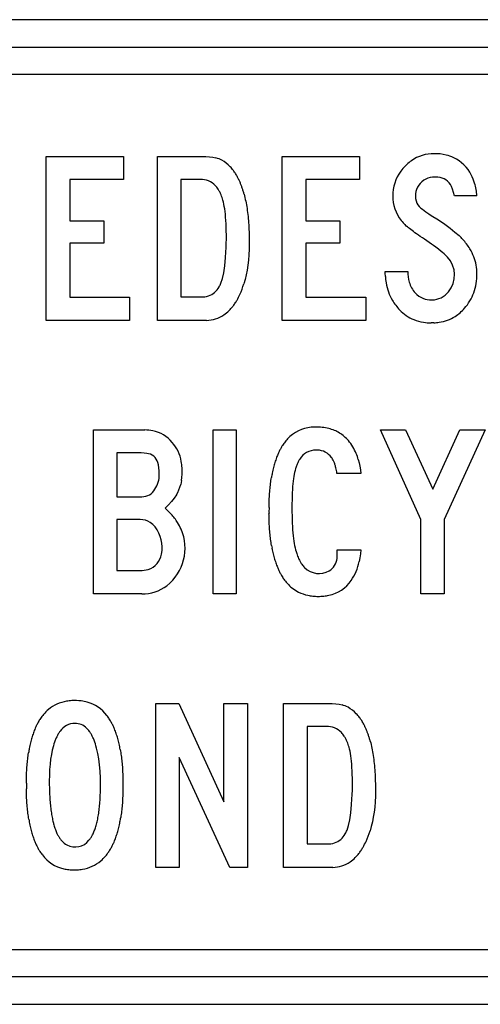
# Model space of a CAD drawing. Extents: x 112 to 152.4, y 30 to 64.
# Drawn here: x 124.5 to 132.9, y 46 to 64 of the extents above; entities that cross this region are included whole.
import ezdxf

# ---------------------------------------------------------------- set-up
doc = ezdxf.new("R2010")
doc.units = 0

msp = doc.modelspace()

# ---------------------------------------------------------------- linework, layer by layer
for p, q in [((146.5, 64), (113.5, 64)), ((113.5, 63.5), (146.5, 63.5)), ((146.5, 63), (113.5, 63)), ((124.991, 58.5024), (124.991, 61.4995)), ((124.991, 61.4995), (126.4071, 61.4995)), ((126.4071, 61.4995), (126.4071, 61.0799)), ((127.031, 58.5024), (127.031, 61.4995)), ((127.031, 61.4995), (127.844, 61.4995)), ((127.844, 61.4995), (127.917, 61.4978)), ((127.917, 61.4978), (127.984, 61.4928)), ((127.984, 61.4928), (128.045, 61.4845)), ((128.045, 61.4845), (128.1, 61.4728)), ((129.311, 58.5024), (129.311, 61.4995)), ((129.311, 61.4995), (130.7271, 61.4995)), ((130.7271, 61.4995), (130.7271, 61.0799)), ((126.4071, 61.0799), (125.427, 61.0799)), ((125.427, 61.0799), (125.427, 60.3246)), ((127.459, 61.0799), (127.459, 58.9309)), ((127.8134, 61.0799), (127.459, 61.0799)), ((130.7271, 61.0799), (129.747, 61.0799)), ((129.747, 61.0799), (129.747, 60.3246)), ((132.1602, 61.1192), (132.1065, 61.1219)), ((132.4294, 60.9004), (132.4091, 60.9502)), ((132.4474, 60.8428), (132.4294, 60.9004)), ((132.463, 60.7772), (132.4474, 60.8428)), ((128.2369, 60.6633), (128.2276, 60.6987)), ((128.2456, 60.6261), (128.2369, 60.6633)), ((128.6157, 60.8078), (128.6234, 60.7776)), ((128.6234, 60.7776), (128.6309, 60.7466)), ((128.6309, 60.7466), (128.638, 60.7151)), ((128.638, 60.7151), (128.6448, 60.6829)), ((128.6448, 60.6829), (128.6513, 60.6501)), ((132.875, 60.7772), (132.463, 60.7772)), ((128.2535, 60.5854), (128.2456, 60.6261)), ((128.2606, 60.5413), (128.2535, 60.5854)), ((128.267, 60.4938), (128.2606, 60.5413)), ((128.2726, 60.4428), (128.267, 60.4938)), ((128.6513, 60.6501), (128.6574, 60.6166)), ((128.6574, 60.6166), (128.6632, 60.5825)), ((128.6632, 60.5825), (128.6686, 60.5478)), ((128.6686, 60.5478), (128.6738, 60.5124)), ((128.6738, 60.5124), (128.6786, 60.4764)), ((131.8809, 60.5359), (131.9415, 60.4894)), ((131.9415, 60.4894), (131.9946, 60.4512)), ((125.427, 60.3246), (126.0474, 60.3246)), ((126.0474, 60.3246), (126.0474, 59.917)), ((128.2775, 60.3883), (128.2726, 60.4428)), ((128.2816, 60.3304), (128.2775, 60.3883)), ((128.285, 60.269), (128.2816, 60.3304)), ((128.6786, 60.4764), (128.683, 60.4397)), ((128.683, 60.4397), (128.6872, 60.4024)), ((128.6872, 60.4024), (128.691, 60.3645)), ((128.691, 60.3645), (128.6944, 60.3259)), ((128.6944, 60.3259), (128.6976, 60.2867)), ((129.747, 60.3246), (130.3674, 60.3246)), ((130.3674, 60.3246), (130.3674, 59.917)), ((131.9946, 60.4512), (132.0402, 60.4205)), ((132.0402, 60.4205), (132.1706, 60.3386)), ((132.1706, 60.3386), (132.2862, 60.2607)), ((128.2876, 60.2042), (128.285, 60.269)), ((128.2895, 60.1359), (128.2876, 60.2042)), ((128.2906, 60.0641), (128.2895, 60.1359)), ((128.6976, 60.2867), (128.7004, 60.2468)), ((128.7004, 60.2468), (128.7029, 60.2063)), ((128.7029, 60.2063), (128.705, 60.1652)), ((128.705, 60.1652), (128.7069, 60.1234)), ((128.7069, 60.1234), (128.7083, 60.081)), ((131.6037, 60.2106), (131.5879, 60.2238)), ((131.6216, 60.1962), (131.6037, 60.2106)), ((131.6416, 60.1805), (131.6216, 60.1962)), ((131.6637, 60.1637), (131.6416, 60.1805)), ((131.6879, 60.1456), (131.6637, 60.1637)), ((131.7141, 60.1264), (131.6879, 60.1456)), ((131.7425, 60.1059), (131.7141, 60.1264)), ((132.2862, 60.2607), (132.3873, 60.1868)), ((132.3873, 60.1868), (132.4744, 60.1172)), ((128.2898, 59.9166), (128.291, 59.9889)), ((128.291, 59.9889), (128.2906, 60.0641)), ((128.7083, 60.081), (128.7095, 60.038)), ((128.7095, 60.038), (128.7103, 59.9943)), ((128.7103, 59.9943), (128.7108, 59.95)), ((128.7108, 59.95), (128.711, 59.905)), ((131.773, 60.0843), (131.7425, 60.1059)), ((131.8055, 60.0614), (131.773, 60.0843)), ((131.8401, 60.0374), (131.8055, 60.0614)), ((131.8769, 60.0121), (131.8401, 60.0374)), ((131.9157, 59.9857), (131.8769, 60.0121)), ((131.9566, 59.958), (131.9157, 59.9857)), ((131.9996, 59.9291), (131.9566, 59.958)), ((132.4744, 60.1172), (132.5482, 60.0522)), ((126.0474, 59.917), (125.427, 59.917)), ((125.427, 59.917), (125.427, 58.928)), ((128.281, 59.7503), (128.2862, 59.8376)), ((128.2862, 59.8376), (128.2898, 59.9166)), ((128.7094, 59.8023), (128.7048, 59.7026)), ((128.711, 59.905), (128.7094, 59.8023)), ((130.3674, 59.917), (129.747, 59.917)), ((129.747, 59.917), (129.747, 58.928)), ((132.0447, 59.899), (131.9996, 59.9291)), ((132.0807, 59.8728), (132.0447, 59.899)), ((132.1226, 59.8421), (132.0807, 59.8728)), ((132.1705, 59.8054), (132.1226, 59.8421)), ((132.2244, 59.7612), (132.1705, 59.8054)), ((132.2473, 59.7436), (132.2244, 59.7612)), ((128.2607, 59.5004), (128.275, 59.6532)), ((128.275, 59.6532), (128.281, 59.7503)), ((128.697, 59.6059), (128.686, 59.5123)), ((128.7048, 59.7026), (128.697, 59.6059)), ((132.2738, 59.7207), (132.2473, 59.7436)), ((132.3034, 59.6926), (132.2738, 59.7207)), ((132.3352, 59.6592), (132.3034, 59.6926)), ((128.242, 59.3715), (128.2607, 59.5004)), ((128.672, 59.4217), (128.6548, 59.3343)), ((128.686, 59.5123), (128.672, 59.4217)), ((128.191, 59.1827), (128.2187, 59.2659)), ((128.2187, 59.2659), (128.242, 59.3715)), ((128.6346, 59.2498), (128.6112, 59.1684)), ((128.6548, 59.3343), (128.6346, 59.2498)), ((131.199, 59.3685), (131.199, 59.3955)), ((131.199, 59.3955), (131.611, 59.3955)), ((131.2006, 59.3069), (131.199, 59.3685)), ((125.427, 58.928), (126.521, 58.928)), ((126.521, 58.928), (126.521, 58.5024)), ((127.459, 58.9309), (127.828, 58.9309)), ((129.747, 58.928), (130.841, 58.928)), ((130.841, 58.928), (130.841, 58.5024)), ((126.521, 58.5024), (124.991, 58.5024)), ((127.898, 58.5024), (127.031, 58.5024)), ((127.9304, 58.5031), (127.898, 58.5024)), ((130.841, 58.5024), (129.311, 58.5024)), ((132.0896, 58.4586), (132.04, 58.4574)), ((125.859, 53.5024), (125.859, 56.4995)), ((125.859, 56.4995), (126.7969, 56.4995)), ((128.051, 53.5024), (128.051, 56.4995)), ((128.051, 56.4995), (128.471, 56.4995)), ((128.471, 56.4995), (128.471, 53.5024)), ((131.851, 54.86), (131.1107, 56.4995)), ((131.1107, 56.4995), (131.5662, 56.4995)), ((131.5662, 56.4995), (132.0695, 55.4175)), ((132.0695, 55.4175), (132.5637, 56.4995)), ((133.0283, 56.4995), (132.279, 54.86)), ((132.5637, 56.4995), (133.0283, 56.4995)), ((126.287, 56.0799), (126.287, 55.2797)), ((126.7334, 56.0799), (126.287, 56.0799)), ((126.7859, 56.0778), (126.7334, 56.0799)), ((126.8337, 56.0714), (126.7859, 56.0778)), ((129.9559, 56.1302), (129.9299, 56.1309)), ((127.048, 55.8596), (127.0364, 55.9044)), ((127.0563, 55.8085), (127.048, 55.8596)), ((127.0613, 55.7511), (127.0563, 55.8085)), ((130.7056, 55.9581), (130.7209, 55.8981)), ((130.7209, 55.8981), (130.7336, 55.8354)), ((130.7336, 55.8354), (130.7437, 55.7701)), ((127.063, 55.6873), (127.0613, 55.7511)), ((129.1116, 55.6045), (129.1159, 55.6318)), ((129.5242, 55.6512), (129.5179, 55.6099)), ((129.5311, 55.689), (129.5242, 55.6512)), ((129.5387, 55.7232), (129.5311, 55.689)), ((129.5476, 55.7594), (129.5387, 55.7232)), ((129.5573, 55.794), (129.5476, 55.7594)), ((130.315, 55.7022), (130.3103, 55.7358)), ((130.751, 55.7022), (130.315, 55.7022)), ((130.7437, 55.7701), (130.751, 55.7022)), ((127.471, 55.5764), (127.456, 55.5015)), ((129.09, 55.4323), (129.093, 55.462)), ((129.093, 55.462), (129.0963, 55.4913)), ((129.0963, 55.4913), (129.0998, 55.5202)), ((129.0998, 55.5202), (129.1035, 55.5487)), ((129.1035, 55.5487), (129.1074, 55.5768)), ((129.1074, 55.5768), (129.1116, 55.6045)), ((129.5029, 55.4647), (129.4993, 55.4093)), ((129.5072, 55.5167), (129.5029, 55.4647)), ((129.5122, 55.5651), (129.5072, 55.5167)), ((129.5179, 55.6099), (129.5122, 55.5651)), ((126.287, 55.2797), (126.7454, 55.2797)), ((127.3764, 55.3125), (127.3366, 55.254)), ((129.0765, 55.2457), (129.0782, 55.2778)), ((129.0782, 55.2778), (129.0801, 55.3095)), ((129.0801, 55.3095), (129.0822, 55.3408)), ((129.0822, 55.3408), (129.0846, 55.3717)), ((129.0846, 55.3717), (129.0872, 55.4022)), ((129.0872, 55.4022), (129.09, 55.4323)), ((129.494, 55.2877), (129.4923, 55.2216)), ((129.4963, 55.3503), (129.494, 55.2877)), ((129.4993, 55.4093), (129.4963, 55.3503)), ((127.2326, 55.1327), (127.1683, 55.0699)), ((127.2887, 55.1941), (127.2326, 55.1327)), ((127.3366, 55.254), (127.2887, 55.1941)), ((129.0714, 55.0793), (129.072, 55.1134)), ((129.072, 55.1134), (129.0728, 55.147)), ((129.0728, 55.147), (129.0738, 55.1803)), ((129.0738, 55.1803), (129.075, 55.2132)), ((129.075, 55.2132), (129.0765, 55.2457)), ((129.4913, 55.152), (129.491, 55.0789)), ((129.4923, 55.2216), (129.4913, 55.152)), ((129.0715, 54.9409), (129.0711, 54.9752)), ((129.072, 54.907), (129.0715, 54.9409)), ((129.0728, 54.8735), (129.072, 54.907)), ((129.491, 55.0789), (129.4913, 55.0035)), ((129.4913, 55.0035), (129.4923, 54.9312)), ((129.4923, 54.9312), (129.494, 54.8622)), ((126.287, 54.86), (126.287, 53.9309)), ((126.713, 54.86), (126.287, 54.86)), ((129.0738, 54.8404), (129.0728, 54.8735)), ((129.0751, 54.8076), (129.0738, 54.8404)), ((129.0766, 54.7753), (129.0751, 54.8076)), ((129.0783, 54.7434), (129.0766, 54.7753)), ((129.0802, 54.7118), (129.0783, 54.7434)), ((129.494, 54.8622), (129.4964, 54.7964)), ((129.4964, 54.7964), (129.4994, 54.7338)), ((129.4994, 54.7338), (129.5031, 54.6743)), ((131.851, 53.5024), (131.851, 54.86)), ((132.279, 54.86), (132.279, 53.5024)), ((129.0824, 54.6806), (129.0802, 54.7118)), ((129.0847, 54.6499), (129.0824, 54.6806)), ((129.0874, 54.6195), (129.0847, 54.6499)), ((129.0902, 54.5895), (129.0874, 54.6195)), ((129.0933, 54.5599), (129.0902, 54.5895)), ((129.0966, 54.5307), (129.0933, 54.5599)), ((129.5031, 54.6743), (129.5075, 54.618)), ((129.5075, 54.618), (129.5125, 54.565)), ((129.5125, 54.565), (129.5182, 54.5151)), ((129.1001, 54.5019), (129.0966, 54.5307)), ((129.1038, 54.4735), (129.1001, 54.5019)), ((129.1078, 54.4454), (129.1038, 54.4735)), ((129.112, 54.4178), (129.1078, 54.4454)), ((129.1164, 54.3906), (129.112, 54.4178)), ((129.5182, 54.5151), (129.5246, 54.4684)), ((129.5246, 54.4684), (129.5317, 54.4249)), ((129.5317, 54.4249), (129.5394, 54.3846)), ((129.5394, 54.3846), (129.5478, 54.3475)), ((129.5478, 54.3475), (129.557, 54.3107)), ((129.557, 54.3107), (129.5669, 54.2753)), ((129.5669, 54.2753), (129.5774, 54.2414)), ((130.319, 54.2606), (130.316, 54.3086)), ((130.316, 54.3086), (130.751, 54.3086)), ((130.7446, 54.2351), (130.7349, 54.1645)), ((130.751, 54.3086), (130.7446, 54.2351)), ((130.7349, 54.1645), (130.722, 54.0967)), ((126.287, 53.9309), (126.713, 53.9309)), ((126.7449, 53.5024), (125.859, 53.5024)), ((128.471, 53.5024), (128.051, 53.5024)), ((132.279, 53.5024), (131.851, 53.5024)), ((126.999, 48.5024), (126.999, 51.4995)), ((126.999, 51.4995), (127.423, 51.4995)), ((127.423, 51.4995), (128.247, 49.7012)), ((128.247, 49.7012), (128.247, 51.4995)), ((128.247, 51.4995), (128.679, 51.4995)), ((128.679, 51.4995), (128.679, 48.5024)), ((129.339, 48.5024), (129.339, 51.4995)), ((129.339, 51.4995), (130.152, 51.4995)), ((130.152, 51.4995), (130.225, 51.4978)), ((130.225, 51.4978), (130.292, 51.4928)), ((130.292, 51.4928), (130.353, 51.4845)), ((130.353, 51.4845), (130.408, 51.4728)), ((129.767, 51.0799), (129.767, 48.9309)), ((130.1214, 51.0799), (129.767, 51.0799)), ((125.148, 50.7945), (125.1364, 50.7597)), ((125.1603, 50.8276), (125.148, 50.7945)), ((125.8701, 50.8271), (125.8573, 50.8585)), ((125.8824, 50.7939), (125.8701, 50.8271)), ((125.894, 50.7591), (125.8824, 50.7939)), ((130.9237, 50.8078), (130.9314, 50.7776)), ((130.9314, 50.7776), (130.9389, 50.7466)), ((124.6674, 50.5692), (124.6716, 50.5967)), ((125.1057, 50.6485), (125.089, 50.5681)), ((125.1255, 50.7232), (125.1057, 50.6485)), ((125.1364, 50.7597), (125.1255, 50.7232)), ((125.905, 50.7225), (125.894, 50.7591)), ((125.9154, 50.6843), (125.905, 50.7225)), ((125.9373, 50.588), (125.9154, 50.6843)), ((125.9552, 50.4851), (125.9373, 50.588)), ((126.349, 50.657), (126.3536, 50.63)), ((126.3536, 50.63), (126.3581, 50.6026)), ((126.3581, 50.6026), (126.3623, 50.5749)), ((130.5449, 50.6633), (130.5356, 50.6987)), ((130.5536, 50.6261), (130.5449, 50.6633)), ((130.5615, 50.5854), (130.5536, 50.6261)), ((130.5686, 50.5413), (130.5615, 50.5854)), ((130.9389, 50.7466), (130.946, 50.7151)), ((130.946, 50.7151), (130.9528, 50.6829)), ((130.9528, 50.6829), (130.9593, 50.6501)), ((130.9593, 50.6501), (130.9654, 50.6166)), ((130.9654, 50.6166), (130.9712, 50.5825)), ((130.9712, 50.5825), (130.9766, 50.5478)), ((124.6472, 50.3958), (124.65, 50.4257)), ((124.65, 50.4257), (124.653, 50.4552)), ((124.653, 50.4552), (124.6563, 50.4843)), ((124.6563, 50.4843), (124.6598, 50.513)), ((124.6598, 50.513), (124.6635, 50.5413)), ((124.6635, 50.5413), (124.6674, 50.5692)), ((125.0753, 50.4821), (125.0647, 50.3905)), ((125.089, 50.5681), (125.0753, 50.4821)), ((125.9691, 50.3756), (125.9552, 50.4851)), ((126.3623, 50.5749), (126.3662, 50.5467)), ((126.3662, 50.5467), (126.37, 50.5182)), ((126.37, 50.5182), (126.3735, 50.4892)), ((126.3735, 50.4892), (126.3768, 50.4598)), ((126.3768, 50.4598), (126.3798, 50.4301)), ((126.3798, 50.4301), (126.3827, 50.3999)), ((128.3517, 48.5024), (127.427, 50.5104)), ((127.427, 50.5104), (127.427, 48.5024)), ((130.575, 50.4938), (130.5686, 50.5413)), ((130.5806, 50.4428), (130.575, 50.4938)), ((130.5855, 50.3883), (130.5806, 50.4428)), ((130.9766, 50.5478), (130.9818, 50.5124)), ((130.9818, 50.5124), (130.9866, 50.4764)), ((130.9866, 50.4764), (130.991, 50.4397)), ((130.991, 50.4397), (130.9952, 50.4024)), ((130.9952, 50.4024), (130.999, 50.3645)), ((124.635, 50.2084), (124.6365, 50.2406)), ((124.6365, 50.2406), (124.6382, 50.2724)), ((124.6382, 50.2724), (124.6401, 50.3039)), ((124.6401, 50.3039), (124.6422, 50.3349)), ((124.6422, 50.3349), (124.6446, 50.3656)), ((124.6446, 50.3656), (124.6472, 50.3958)), ((125.0571, 50.2932), (125.0525, 50.1904)), ((125.0647, 50.3905), (125.0571, 50.2932)), ((125.979, 50.2593), (125.9691, 50.3756)), ((125.985, 50.1365), (125.979, 50.2593)), ((126.3827, 50.3999), (126.3853, 50.3694)), ((126.3853, 50.3694), (126.3877, 50.3384)), ((126.3877, 50.3384), (126.3898, 50.3071)), ((126.3898, 50.3071), (126.3917, 50.2753)), ((126.3917, 50.2753), (126.3934, 50.2432)), ((126.3934, 50.2432), (126.3949, 50.2106)), ((130.5896, 50.3304), (130.5855, 50.3883)), ((130.593, 50.269), (130.5896, 50.3304)), ((130.5956, 50.2042), (130.593, 50.269)), ((130.999, 50.3645), (131.0024, 50.3259)), ((131.0024, 50.3259), (131.0056, 50.2867)), ((131.0056, 50.2867), (131.0084, 50.2468)), ((131.0084, 50.2468), (131.0109, 50.2063)), ((124.6311, 50.0415), (124.6314, 50.0756)), ((124.6314, 50.0756), (124.632, 50.1094)), ((124.632, 50.1094), (124.6328, 50.1428)), ((124.6328, 50.1428), (124.6338, 50.1758)), ((124.6338, 50.1758), (124.635, 50.2084)), ((125.0525, 50.1904), (125.051, 50.0819)), ((125.051, 50.0819), (125.0511, 50.0445)), ((125.0511, 50.0445), (125.0515, 50.0077)), ((125.987, 50.0069), (125.985, 50.1365)), ((126.3949, 50.2106), (126.3962, 50.1777)), ((126.3962, 50.1777), (126.3972, 50.1443)), ((126.3972, 50.1443), (126.398, 50.1106)), ((126.398, 50.1106), (126.3985, 50.0764)), ((126.3985, 50.0764), (126.3989, 50.0419)), ((126.3989, 50.0419), (126.399, 50.0069)), ((130.5975, 50.1359), (130.5956, 50.2042)), ((130.5986, 50.0641), (130.5975, 50.1359)), ((130.599, 49.9889), (130.5986, 50.0641)), ((131.0109, 50.2063), (131.013, 50.1652)), ((131.013, 50.1652), (131.0149, 50.1234)), ((131.0149, 50.1234), (131.0163, 50.081)), ((131.0163, 50.081), (131.0175, 50.038)), ((124.632, 49.9031), (124.6314, 49.9373)), ((124.6328, 49.8693), (124.632, 49.9031)), ((124.6338, 49.8358), (124.6328, 49.8693)), ((125.0515, 50.0077), (125.052, 49.9715)), ((125.052, 49.9715), (125.0528, 49.936)), ((125.0528, 49.936), (125.0539, 49.9009)), ((125.0539, 49.9009), (125.0551, 49.8665)), ((125.0551, 49.8665), (125.0566, 49.8327)), ((125.9839, 49.8293), (125.985, 49.8636)), ((125.985, 49.8636), (125.9859, 49.8985)), ((125.9859, 49.8985), (125.9865, 49.934)), ((125.9865, 49.934), (125.9869, 49.9702)), ((125.9869, 49.9702), (125.987, 50.0069)), ((126.3972, 49.8708), (126.3962, 49.8377)), ((126.398, 49.9042), (126.3972, 49.8708)), ((126.3985, 49.9381), (126.398, 49.9042)), ((126.3989, 49.9723), (126.3985, 49.9381)), ((126.399, 50.0069), (126.3989, 49.9723)), ((130.5942, 49.8376), (130.5978, 49.9166)), ((130.5978, 49.9166), (130.599, 49.9889)), ((131.019, 49.905), (131.0174, 49.8023)), ((131.0175, 50.038), (131.0183, 49.9943)), ((131.0183, 49.9943), (131.0188, 49.95)), ((131.0188, 49.95), (131.019, 49.905)), ((124.6351, 49.8028), (124.6338, 49.8358)), ((124.6365, 49.7702), (124.6351, 49.8028)), ((124.6382, 49.738), (124.6365, 49.7702)), ((124.6401, 49.7062), (124.6382, 49.738)), ((124.6423, 49.6748), (124.6401, 49.7062)), ((125.0566, 49.8327), (125.0584, 49.7995)), ((125.0584, 49.7995), (125.0603, 49.7668)), ((125.0603, 49.7668), (125.0625, 49.7347)), ((125.0625, 49.7347), (125.0649, 49.7033)), ((125.0649, 49.7033), (125.0676, 49.6724)), ((125.9745, 49.6668), (125.9769, 49.6981)), ((125.9769, 49.6981), (125.979, 49.73)), ((125.979, 49.73), (125.9809, 49.7625)), ((125.9809, 49.7625), (125.9825, 49.7956)), ((125.9825, 49.7956), (125.9839, 49.8293)), ((126.3898, 49.7094), (126.3877, 49.6783)), ((126.3918, 49.7409), (126.3898, 49.7094)), ((126.3935, 49.7728), (126.3918, 49.7409)), ((126.3949, 49.805), (126.3935, 49.7728)), ((126.3962, 49.8377), (126.3949, 49.805)), ((130.583, 49.6532), (130.589, 49.7503)), ((130.589, 49.7503), (130.5942, 49.8376)), ((131.0128, 49.7026), (131.005, 49.6059)), ((131.0174, 49.8023), (131.0128, 49.7026)), ((124.6446, 49.6438), (124.6423, 49.6748)), ((124.6472, 49.6131), (124.6446, 49.6438)), ((124.65, 49.5829), (124.6472, 49.6131)), ((124.6531, 49.5531), (124.65, 49.5829)), ((124.6563, 49.5237), (124.6531, 49.5531)), ((124.6598, 49.4947), (124.6563, 49.5237)), ((125.0676, 49.6724), (125.0704, 49.6421)), ((125.0704, 49.6421), (125.0735, 49.6124)), ((125.0735, 49.6124), (125.0769, 49.5833)), ((125.0769, 49.5833), (125.0804, 49.5547)), ((125.0804, 49.5547), (125.0842, 49.5268)), ((125.0842, 49.5268), (125.0883, 49.4994)), ((125.955, 49.4919), (125.9589, 49.5195)), ((125.9589, 49.5195), (125.9625, 49.5478)), ((125.9625, 49.5478), (125.9659, 49.5766)), ((125.9659, 49.5766), (125.969, 49.6061)), ((125.969, 49.6061), (125.9719, 49.6361)), ((125.9719, 49.6361), (125.9745, 49.6668)), ((126.3735, 49.5286), (126.37, 49.4999)), ((126.3768, 49.5578), (126.3735, 49.5286)), ((126.3799, 49.5873), (126.3768, 49.5578)), ((126.3827, 49.6172), (126.3799, 49.5873)), ((126.3853, 49.6476), (126.3827, 49.6172)), ((126.3877, 49.6783), (126.3853, 49.6476)), ((130.55, 49.3715), (130.5687, 49.5004)), ((130.5687, 49.5004), (130.583, 49.6532)), ((130.994, 49.5123), (130.98, 49.4217)), ((131.005, 49.6059), (130.994, 49.5123)), ((124.6635, 49.4661), (124.6598, 49.4947)), ((124.6675, 49.4379), (124.6635, 49.4661)), ((124.6716, 49.41), (124.6675, 49.4379)), ((124.676, 49.3826), (124.6716, 49.41)), ((125.0883, 49.4994), (125.0925, 49.4727)), ((125.0925, 49.4727), (125.097, 49.4465)), ((125.097, 49.4465), (125.1017, 49.4209)), ((125.1017, 49.4209), (125.1067, 49.3959)), ((125.1067, 49.3959), (125.1118, 49.3715)), ((125.1118, 49.3715), (125.1172, 49.3476)), ((125.9265, 49.3389), (125.9319, 49.3628)), ((125.9319, 49.3628), (125.937, 49.3874)), ((125.937, 49.3874), (125.9419, 49.4126)), ((125.9419, 49.4126), (125.9465, 49.4385)), ((125.9465, 49.4385), (125.9509, 49.4649)), ((125.9509, 49.4649), (125.955, 49.4919)), ((126.3623, 49.4435), (126.3582, 49.416)), ((126.3663, 49.4715), (126.3623, 49.4435)), ((126.37, 49.4999), (126.3663, 49.4715)), ((130.5267, 49.2659), (130.55, 49.3715)), ((130.9628, 49.3343), (130.9426, 49.2498)), ((130.98, 49.4217), (130.9628, 49.3343)), ((130.499, 49.1827), (130.5267, 49.2659)), ((130.9426, 49.2498), (130.9192, 49.1684)), ((129.767, 48.9309), (130.136, 48.9309)), ((127.427, 48.5024), (126.999, 48.5024)), ((128.679, 48.5024), (128.3517, 48.5024)), ((130.206, 48.5024), (129.339, 48.5024)), ((130.2384, 48.5031), (130.206, 48.5024)), ((113.5, 47), (146.5, 47)), ((146.5, 46.5), (113.5, 46.5)), ((113.5, 46), (146.5, 46))]:
    msp.add_line(p, q)
for centre, radius, start, end in [((127.9945, 61.0401), 0.4454, 61.0045, 76.2937), ((127.8981, 60.8742), 0.6372, 43.4359, 60.6554), ((132.1757, 60.7199), 0.8602, 125.4491, 139.6322), ((132.0853, 60.8434), 0.7072, 89.2486, 125.2817), ((132.1009, 60.6351), 0.9154, 76.7592, 90.3947), ((132.1407, 60.8198), 0.7265, 64.5933, 76.4852), ((132.1406, 60.8377), 0.7104, 27.0942, 63.9675), ((127.8085, 60.7853), 0.7635, 36.8929, 43.6595), ((127.7229, 60.7201), 0.871, 32.2849, 36.9433), ((132.0852, 60.7837), 0.75, 138.866, 212.8857), ((127.8249, 60.7161), 0.364, 43.4685, 91.8065), ((127.6175, 60.6528), 0.9961, 28.0573, 32.318), ((127.4981, 60.5882), 1.1318, 25.5003, 28.1018), ((127.3912, 60.5372), 1.2503, 23.0664, 25.5009), ((127.2683, 60.4848), 1.3839, 20.792, 23.0671), ((132.0937, 60.778), 0.3441, 87.862, 202.6938), ((132.1513, 60.8384), 0.2809, 23.4502, 88.2014), ((132.0378, 60.7759), 0.8302, 16.3813, 27.6573), ((127.7562, 60.6525), 0.4576, 33.1451, 43.3272), ((127.6674, 60.594), 0.5639, 27.2605, 33.1898), ((127.5552, 60.5361), 0.6902, 22.0828, 27.2649), ((127.1282, 60.4316), 1.5338, 18.6685, 20.7929), ((126.9699, 60.3781), 1.7009, 16.6865, 18.6694), ((126.7923, 60.3248), 1.8862, 14.8366, 16.6874), ((131.8865, 60.7292), 0.9884, 9.834, 16.5031), ((131.7046, 60.6978), 1.1731, 3.8817, 9.8312), ((127.3442, 60.4531), 0.917, 15.5392, 21.9341), ((132.0108, 60.7649), 0.2632, 207.014, 240.4358), ((132.14, 60.8346), 0.8237, 213.7878, 221.5061), ((131.9503, 60.6507), 0.5599, 220.2745, 229.6702), ((131.7234, 59.1642), 1.212, 37.5455, 47.1129), ((131.8693, 59.2784), 1.0267, 31.2148, 37.4544), ((131.9668, 59.3373), 0.9128, 21.1209, 31.2255), ((131.9952, 59.3317), 0.4721, 319.3119, 403.9336), ((132.0183, 59.3596), 0.8567, 359.7945, 380.9688), ((132.2648, 59.3616), 1.0656, 182.9432, 189.3667), ((132.2604, 59.3819), 0.6496, 178.8051, 196.1326), ((131.7426, 59.3543), 1.1324, 350.9116, 360.114), ((127.8477, 59.2859), 0.3537, 289.0199, 331.2816), ((127.6849, 59.392), 0.5476, 329.7244, 337.5321), ((127.0174, 59.6644), 1.6692, 335.7013, 342.7131), ((132.115, 59.3332), 0.9132, 189.1406, 210.5561), ((132.1354, 59.3515), 0.521, 196.7374, 221.7015), ((131.9295, 59.3266), 0.9434, 340.3688, 350.7786), ((127.8328, 59.3528), 0.4219, 269.3517, 287.9716), ((127.5776, 59.3921), 1.0456, 326.3322, 330.3163), ((127.3783, 59.5035), 1.2739, 330.4029, 335.6206), ((132.151, 59.3597), 0.9576, 210.8258, 223.9541), ((132.0415, 59.2813), 0.4044, 223.1326, 320.4489), ((132.0046, 59.302), 0.8645, 318.0504, 340.2299), ((127.8812, 59.1463), 0.6537, 303.8764, 314.7822), ((127.789, 59.2395), 0.7847, 314.7689, 321.9835), ((127.691, 59.3166), 0.9095, 321.9606, 326.3331), ((132.0099, 59.215), 0.7557, 223.4814, 247.5082), ((132.0564, 59.2306), 0.7784, 302.7596, 319.4161), ((127.912, 59.1051), 0.6023, 271.7502, 303.6297), ((132.0143, 59.2362), 0.7769, 247.8043, 261.2312), ((132.0786, 59.2075), 0.747, 278.1861, 302.2869), ((132.0384, 59.3938), 0.9363, 261.2444, 270.0988), ((132.0461, 59.3803), 0.9227, 272.7052, 278.6571), ((129.9041, 55.877), 0.6741, 95.0369, 137.0369), ((129.9387, 55.664), 0.8894, 91.1166, 96.0494), ((129.9408, 55.608), 0.9454, 76.1963, 91.1766), ((129.9931, 55.8416), 0.7061, 58.5331, 75.7974), ((126.799, 55.742), 0.7575, 78.8736, 90.1608), ((126.8265, 55.8859), 0.611, 39.1605, 78.8008), ((129.9958, 55.8567), 0.6918, 40.3541, 58.0722), ((126.754, 55.7964), 0.7241, 10.2381, 41.0268), ((130.1801, 55.6647), 1.0236, 148.3509, 151.7126), ((130.0795, 55.7269), 0.9053, 143.4889, 148.3634), ((129.9929, 55.7913), 0.7974, 136.8752, 143.4975), ((129.8998, 55.7611), 0.8269, 21.9533, 41.0976), ((126.8123, 55.8389), 0.2335, 16.3052, 84.7294), ((130.6257, 55.4664), 1.512, 159.595, 161.3262), ((130.5187, 55.5062), 1.3978, 157.771, 159.5953), ((130.407, 55.552), 1.2771, 154.8774, 157.7776), ((130.2832, 55.6096), 1.1405, 151.7317, 154.8593), ((129.9219, 55.7962), 0.3347, 88.6388, 149.5624), ((129.952, 55.8068), 0.3234, 35.9016, 89.3016), ((129.8695, 55.7467), 0.4255, 25.9195, 35.9443), ((129.7053, 55.675), 1.0396, 15.7993, 22.3437), ((126.567, 55.754), 0.9157, 3.3004, 10.7728), ((126.3349, 55.7419), 1.1482, 351.7116, 363.2353), ((131.1693, 55.3091), 2.0781, 166.0008, 167.4013), ((131.0151, 55.3475), 1.9192, 164.5245, 166.0012), ((130.8734, 55.3868), 1.7722, 162.9675, 164.5249), ((130.7438, 55.4265), 1.6366, 161.3258, 162.968), ((130.3688, 55.5516), 0.847, 158.7928, 163.3713), ((130.2055, 55.6151), 0.6717, 153.4585, 158.8025), ((130.0854, 55.6751), 0.5375, 147.2648, 153.4654), ((129.7741, 55.6998), 0.5317, 20.1837, 25.9697), ((129.6571, 55.6567), 0.6565, 15.1623, 20.1897), ((129.4417, 55.6007), 0.879, 8.8458, 15.0166), ((126.5639, 55.6823), 0.4991, 327.5559, 360.5741), ((131.5807, 55.2237), 2.4983, 168.7451, 170.5991), ((131.3365, 55.2717), 2.2495, 167.4009, 168.7292), ((126.827, 55.6553), 0.6476, 328.0419, 346.2575), ((126.7488, 55.5541), 0.2744, 269.2935, 329.4405), ((126.2461, 54.0125), 1.403, 42.5094, 48.9052), ((126.4165, 54.1716), 1.1699, 37.5746, 42.406), ((134.4051, 55.01), 5.3341, 179.2563, 180.374), ((126.719, 54.5269), 0.3332, 57.6051, 91.0243), ((126.6856, 54.4842), 0.3871, 38.9222, 56.8215), ((126.5173, 54.3554), 0.599, 348.032, 398.4011), ((126.5198, 54.2511), 1.0396, 32.3445, 37.5717), ((126.6114, 54.3089), 0.9313, 23.9359, 32.3571), ((126.6667, 54.3375), 0.8692, 308.0583, 383.6925), ((131.5866, 54.8053), 2.5047, 189.5306, 190.7695), ((126.7574, 54.2859), 0.3502, 287.3036, 351.0019), ((131.4045, 54.7706), 2.3194, 190.7692, 192.0732), ((131.2358, 54.7345), 2.1468, 192.0729, 193.4459), ((131.0799, 54.6973), 1.9866, 193.4456, 194.8915), ((130.9365, 54.6591), 1.8381, 194.8911, 196.4139), ((130.471, 54.5339), 0.9402, 198.1267, 204.1808), ((129.8033, 54.2214), 0.5172, 352.3349, 364.3497), ((130.8049, 54.6203), 1.7009, 196.4136, 198.0171), ((130.6847, 54.5812), 1.5745, 198.0168, 199.7051), ((130.5754, 54.5421), 1.4585, 199.7048, 201.4815), ((130.4459, 54.4905), 1.319, 201.4576, 204.3135), ((130.2628, 54.4423), 0.7127, 204.3173, 209.1991), ((130.1505, 54.3795), 0.5841, 209.1943, 214.7693), ((130.0597, 54.316), 0.4733, 214.7244, 224.3053), ((130.0071, 54.1848), 0.3105, 302.7105, 354.0027), ((129.6626, 54.3259), 1.084, 337.4814, 347.7933), ((126.7174, 54.4442), 0.5133, 269.5082, 286.3124), ((130.3208, 54.4336), 1.1817, 204.2946, 207.3675), ((130.2162, 54.379), 1.0636, 207.3486, 210.6444), ((130.1218, 54.3225), 0.9536, 210.6136, 215.3312), ((129.9887, 54.2536), 0.3789, 225.0615, 299.4331), ((129.8484, 54.2518), 0.884, 325.4694, 337.3069), ((126.7591, 54.2292), 0.727, 268.8821, 307.5834), ((130.0242, 54.2527), 0.8336, 215.2944, 221.7547), ((129.9261, 54.1598), 0.6986, 221.4331, 243.278), ((130.0398, 54.1112), 0.6466, 281.4522, 326.1194), ((129.9305, 54.1768), 0.7158, 243.5788, 257.8756), ((129.9573, 54.294), 0.836, 257.7652, 264.1948), ((129.9699, 54.4245), 0.9671, 264.2297, 270.0621), ((129.9726, 54.465), 1.0075, 269.91, 275.7199), ((129.9887, 54.3039), 0.8457, 275.7215, 282.2512), ((125.4768, 50.8621), 0.6874, 99.0883, 129.9355), ((125.5126, 50.694), 0.8591, 93.3789, 99.6799), ((125.5201, 50.6085), 0.9449, 82.9137, 93.5229), ((125.54, 50.7862), 0.7662, 74.5509, 82.756), ((125.5625, 50.8702), 0.6792, 37.1127, 74.4879), ((125.6038, 50.7453), 0.8603, 139.8142, 146.0899), ((125.5154, 50.8202), 0.7444, 130.1449, 139.8281), ((130.3025, 51.0401), 0.4454, 61.0045, 76.2937), ((130.2061, 50.8742), 0.6372, 43.4359, 60.6554), ((130.1165, 50.7853), 0.7635, 36.8929, 43.6595), ((125.8183, 50.6132), 1.1124, 150.6709, 153.8415), ((125.7046, 50.6773), 0.9819, 146.0799, 150.6835), ((125.5198, 50.8046), 0.3293, 89.6249, 145.63), ((125.5245, 50.8367), 0.2972, 45.5619, 90.4888), ((125.4112, 50.7388), 0.8792, 33.0059, 37.9951), ((125.3094, 50.6727), 1.0006, 28.4278, 33.0047), ((125.1997, 50.6126), 1.1257, 25.2809, 28.4605), ((130.0309, 50.7201), 0.871, 32.2849, 36.9433), ((129.9255, 50.6528), 0.9961, 28.0573, 32.318), ((129.8061, 50.5882), 1.1318, 25.5003, 28.1018), ((126.2462, 50.4347), 1.5764, 160.4274, 162.1059), ((126.1361, 50.4739), 1.4596, 158.6608, 160.4277), ((126.0365, 50.5128), 1.3526, 156.8022, 158.6611), ((125.9329, 50.5574), 1.2398, 153.8593, 156.8085), ((125.7983, 50.5941), 0.6787, 149.0691, 154.2779), ((125.6822, 50.6637), 0.5434, 143.0344, 149.0763), ((125.4317, 50.7338), 0.4357, 36.0606, 46.3214), ((125.33, 50.6589), 0.5619, 30.3214, 36.1244), ((125.1501, 50.5565), 0.7689, 23.1239, 30.1414), ((125.0796, 50.5554), 1.2587, 22.349, 25.3007), ((124.9543, 50.5032), 1.3944, 20.5401, 22.3741), ((124.8483, 50.4635), 1.5077, 18.7996, 20.5405), ((124.7312, 50.4236), 1.6313, 17.1482, 18.8), ((130.1329, 50.7161), 0.364, 43.4685, 91.8065), ((130.0642, 50.6525), 0.4576, 33.1451, 43.3272), ((129.6992, 50.5372), 1.2503, 23.0664, 25.5009), ((129.5763, 50.4848), 1.3839, 20.792, 23.0671), ((129.4362, 50.4316), 1.5338, 18.6685, 20.7929), ((126.8007, 50.2816), 2.1519, 166.6484, 168.0124), ((126.6439, 50.3188), 1.9908, 165.2121, 166.6488), ((126.4996, 50.3569), 1.8415, 163.6992, 165.2125), ((126.3672, 50.3957), 1.7035, 162.1056, 163.6996), ((125.9566, 50.5177), 0.8545, 154.2683, 158.7357), ((124.6027, 50.3839), 1.7659, 15.5818, 17.1486), ((124.4621, 50.3447), 1.9118, 14.0961, 15.5822), ((124.3091, 50.3063), 2.0696, 12.687, 14.0965), ((124.1431, 50.2689), 2.2398, 11.3503, 12.6874), ((129.9754, 50.594), 0.5639, 27.2605, 33.1898), ((129.8632, 50.5361), 0.6902, 22.0828, 27.2649), ((129.6522, 50.4531), 0.917, 15.5392, 21.9341), ((129.2779, 50.3781), 1.7009, 16.6865, 18.6694), ((129.1003, 50.3248), 1.8862, 14.8366, 16.6874), ((127.2173, 50.1996), 2.5766, 169.3226, 171.1333), ((126.9703, 50.2455), 2.3253, 168.0121, 169.3074), ((123.9635, 50.2328), 2.4229, 10.0817, 11.3506), ((129.9714, 50.0067), 5.3404, 179.627, 180.7448), ((127.1866, 49.7978), 2.5446, 189.3904, 190.6165), ((126.9977, 49.7624), 2.3524, 190.6161, 191.9081), ((126.5731, 49.6883), 1.4952, 193.171, 195.861), ((124.5111, 49.6669), 1.4529, 345.0753, 346.9512), ((124.0649, 49.768), 2.32, 347.9563, 349.2573), ((123.8189, 49.814), 2.5703, 349.2726, 351.0915), ((126.8226, 49.7255), 2.1736, 191.9077, 193.2696), ((126.661, 49.6873), 2.0075, 193.2692, 194.7053), ((126.5122, 49.6483), 1.8537, 194.7049, 196.2193), ((126.3396, 49.6228), 1.2527, 195.899, 197.9241), ((126.1886, 49.574), 1.094, 197.9222, 200.1387), ((126.0569, 49.5257), 0.9537, 200.1367, 202.5655), ((125.9434, 49.4784), 0.8307, 202.5635, 205.2265), ((125.0956, 49.4785), 0.8382, 335.6091, 338.3161), ((124.979, 49.5249), 0.9638, 338.314, 340.7804), ((124.8436, 49.5722), 1.1072, 340.7783, 343.0268), ((124.6881, 49.6197), 1.2698, 343.0249, 345.0771), ((124.5336, 49.6566), 1.8382, 343.6252, 345.1447), ((124.3899, 49.6947), 1.9868, 345.1444, 346.5871), ((124.2338, 49.7319), 2.1473, 346.5867, 347.9567), ((129.9929, 49.392), 0.5476, 329.7244, 337.5321), ((129.3254, 49.6644), 1.6692, 335.7013, 342.7131), ((126.3758, 49.6086), 1.7116, 196.2189, 197.816), ((126.2513, 49.5686), 1.5808, 197.8156, 199.4997), ((126.1381, 49.5285), 1.4607, 199.4993, 201.2744), ((126.0357, 49.4886), 1.3508, 201.2741, 203.1442), ((125.8319, 49.4256), 0.7074, 205.2073, 209.6375), ((125.7188, 49.3619), 0.5776, 209.6851, 214.7569), ((125.6208, 49.2934), 0.458, 214.7129, 222.6374), ((125.5361, 49.2124), 0.3408, 222.2653, 241.6058), ((125.5228, 49.2025), 0.3259, 242.8281, 321.2341), ((125.4023, 49.3127), 0.4889, 320.0091, 327.7675), ((125.3028, 49.3767), 0.6073, 327.6646, 332.7177), ((125.195, 49.4334), 0.7291, 332.6407, 335.6113), ((125.0973, 49.4563), 1.2393, 333.7506, 336.7091), ((124.9943, 49.5008), 1.3516, 336.7028, 338.568), ((124.8952, 49.5397), 1.458, 338.5677, 340.3411), ((124.7858, 49.5788), 1.5742, 340.3407, 342.0257), ((124.6654, 49.6178), 1.7008, 342.0253, 343.6256), ((130.1557, 49.2859), 0.3537, 289.0199, 331.2816), ((129.6863, 49.5035), 1.2739, 330.4029, 335.6206), ((125.9152, 49.4365), 1.2195, 203.1187, 206.1283), ((125.8, 49.3796), 1.0911, 206.1084, 209.3496), ((125.7048, 49.3256), 0.9816, 209.3297, 212.8071), ((125.6204, 49.2706), 0.8809, 212.7753, 217.75), ((125.4238, 49.2689), 0.8623, 319.6782, 325.9623), ((125.3239, 49.3366), 0.983, 325.9526, 330.5661), ((125.2111, 49.4005), 1.1126, 330.5535, 333.7328), ((130.1408, 49.3528), 0.4219, 269.3517, 287.9716), ((129.999, 49.3166), 0.9095, 321.9606, 326.3331), ((129.8856, 49.3921), 1.0456, 326.3322, 330.3163), ((125.4634, 49.1348), 0.6737, 216.7907, 257.37), ((125.548, 49.1549), 0.6936, 279.0319, 309.7853), ((125.5111, 49.1946), 0.7476, 310.0077, 319.6913), ((130.22, 49.1051), 0.6023, 271.7502, 303.6297), ((130.1892, 49.1463), 0.6537, 303.8764, 314.7822), ((130.097, 49.2395), 0.7847, 314.7689, 321.9835), ((125.4896, 49.2444), 0.7863, 257.2505, 263.949), ((125.502, 49.3665), 0.9091, 263.9864, 270.0651), ((125.5036, 49.4383), 0.9809, 269.9626, 273.4336), ((125.5114, 49.3266), 0.8689, 273.3626, 279.6345)]:
    msp.add_arc(centre, radius, start, end)

doc.saveas('drawing.dxf')
